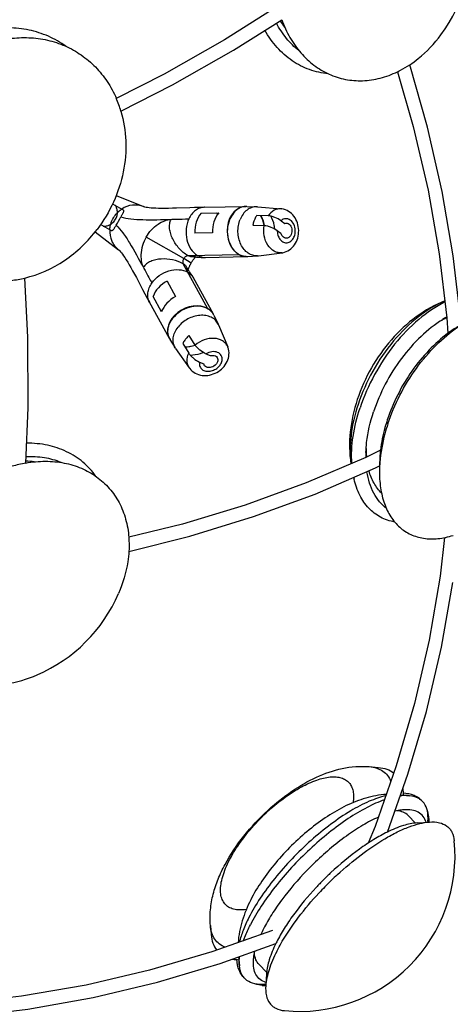
# Model space of a CAD drawing. Units: millimetres. Extents: x 0 to 850, y 0 to 2200.
# Drawn here: x 616 to 702, y 1450 to 1646 of the extents above; entities that cross this region are included whole.
import ezdxf

# ---------------------------------------------------------------- set-up
doc = ezdxf.new("R2010")
doc.units = ezdxf.units.MM
doc.header["$LTSCALE"] = 143.407407
doc.layers.get('0').update_dxf_attribs({"linetype": 'CONTINUOUS'})
doc.layers.add('ALL_AXES', color=7, linetype='CONTINUOUS')
doc.layers.add('ALL_FEATURES', color=7, linetype='CONTINUOUS')

msp = doc.modelspace()

# ---------------------------------------------------------------- linework, layer by layer
at = {"color": 7, "linetype": 'CONTINUOUS'}
for p, q in [((658.32, 1640.07), (667.9, 1646.15)), ((687.59, 1560.35), (684.69, 1558.91)), ((674.56, 1551.63), (686.59, 1556.82)), ((686.59, 1556.82), (687.41, 1557.22)), ((655.66, 1458.08), (666.73, 1462.03))]:
    msp.add_line(p, q, dxfattribs=at)
for points in [[(667.1, 1648.82), (656.47, 1642.11), (644.44, 1635.29), (634.93, 1630.47)], [(635.86, 1627.91), (646.14, 1633.14), (658.32, 1640.07)], [(684.69, 1558.91), (672.8, 1553.83), (660.65, 1549.43), (648.15, 1545.64), (637.42, 1543)], [(637.43, 1540.2), (649.6, 1543.24), (662.26, 1547.12), (674.56, 1551.63)], [(666.06, 1464.63), (653.96, 1460.37), (641.55, 1456.74), (628.89, 1453.78), (616.03, 1451.54), (608.03, 1450.61)], [(607.21, 1447.79), (617.3, 1449), (630.3, 1451.32), (643.11, 1454.36), (655.66, 1458.08)]]:
    msp.add_lwpolyline(points, dxfattribs=at)
for centre, radius, start, end in [((720.77, 1430.2), 62.99, 134.077, 135.0306), ((720.5, 1430.49), 62.6, 133.1216, 134.0775), ((720.47, 1430.5), 62.56, 135.9827, 136.9389), ((720.72, 1430.26), 62.91, 135.03, 135.9827), ((693.28, 1449), 29.58, 153.0887, 153.8655)]:
    msp.add_arc(centre, radius, start, end, dxfattribs=at)
at = {"color": 40, "linetype": 'CONTINUOUS'}
msp.add_open_spline([(633.62, 1604.28), (633.64, 1604.38), (633.66, 1604.53), (633.68, 1604.73), (633.7, 1604.85), (633.72, 1604.95), (633.72, 1605.02), (633.73, 1605.07), (633.74, 1605.12), (633.77, 1605.2), (633.81, 1605.33), (633.85, 1605.48), (633.9, 1605.63), (633.93, 1605.75), (633.96, 1605.84), (633.98, 1605.89), (634, 1605.94), (634.03, 1605.99), (634.09, 1606.13), (634.17, 1606.29), (634.25, 1606.46), (634.28, 1606.54), (634.31, 1606.58), (634.32, 1606.62), (634.35, 1606.65), (634.37, 1606.69), (634.43, 1606.77), (634.53, 1606.92), (634.63, 1607.07), (634.72, 1607.2), (634.76, 1607.25), (634.79, 1607.3), (634.82, 1607.34), (634.88, 1607.4), (634.97, 1607.49), (635.07, 1607.61), (635.18, 1607.72), (635.27, 1607.81), (635.33, 1607.88), (635.36, 1607.91), (635.4, 1607.94), (635.45, 1607.98), (635.54, 1608.05), (635.64, 1608.13), (635.8, 1608.25), (635.92, 1608.35), (636.01, 1608.41)], degree=3, knots=[0, 0, 0, 0, 0.0625, 0.09375, 0.125, 0.140625, 0.15625, 0.164062, 0.171875, 0.1875, 0.21875, 0.25, 0.28125, 0.3125, 0.328125, 0.335938, 0.34375, 0.359375, 0.375, 0.4375, 0.46875, 0.484375, 0.492188, 0.5, 0.507812, 0.515625, 0.53125, 0.5625, 0.625, 0.640625, 0.65625, 0.664062, 0.671875, 0.6875, 0.71875, 0.75, 0.78125, 0.8125, 0.828125, 0.835938, 0.84375, 0.859375, 0.875, 0.90625, 0.9375, 1, 1, 1, 1], dxfattribs=at)
at = {"color": 7, "linetype": 'CONTINUOUS'}
for points, knots in [([(701.04, 1583.65), (699.68, 1582.65), (697.09, 1580.3), (693.73, 1576.17), (690.93, 1571.49), (689.52, 1568.13), (688.95, 1566.41)], [0, 0, 0, 0, 0.237296, 0.488953, 0.746307, 1, 1, 1, 1]), ([(703.06, 1585.01), (702.89, 1584.9), (702.2, 1584.48), (701.53, 1584.02), (701.04, 1583.65)], [0, 0, 0, 0, 0.245134, 1, 1, 1, 1]), ([(688.95, 1566.41), (688.78, 1565.9), (688.18, 1563.92), (687.76, 1561.88), (687.58, 1560.35)], [0, 0, 0, 0, 0.258047, 1, 1, 1, 1]), ([(687.58, 1560.35), (687.56, 1560.14), (687.48, 1559.34), (687.43, 1558.53), (687.42, 1557.92)], [0, 0, 0, 0, 0.25486, 1, 1, 1, 1]), ([(694.9, 1486.1), (693.97, 1486.04), (691.92, 1485.58), (690, 1484.77), (688.96, 1484.26)], [0, 0, 0, 0, 0.448512, 1, 1, 1, 1]), ([(688.96, 1484.26), (688.03, 1483.81), (686.13, 1482.75), (682.28, 1480.17), (679.51, 1477.86), (677.71, 1476.18)], [0, 0, 0, 0, 0.223754, 0.468698, 1, 1, 1, 1]), ([(674.76, 1473.22), (673.14, 1471.49), (670.91, 1468.82), (668.4, 1465.12), (667.36, 1463.29), (666.9, 1462.39)], [0, 0, 0, 0, 0.529295, 0.774536, 1, 1, 1, 1]), ([(666.72, 1462.03), (666.22, 1460.99), (665.4, 1459.07), (664.94, 1457.01), (664.88, 1456.08)], [0, 0, 0, 0, 0.55159, 1, 1, 1, 1])]:
    msp.add_open_spline(points, degree=3, knots=knots, dxfattribs=at)
at = {"layer": 'ALL_AXES', "color": 7, "linetype": 'CONTINUOUS'}
for p, q in [((687.42, 1557.92), (687.41, 1557.22)), ((685.36, 1497.3), (687.16, 1497.14)), ((691.6, 1491.7), (693.38, 1491.51)), ((693.1, 1487.58), (694.6, 1486.07)), ((694.9, 1486.1), (697.35, 1486.26)), ((697.04, 1486.46), (697.03, 1486.24)), ((653.68, 1465.62), (653.83, 1463.81)), ((659.28, 1459.37), (659.47, 1457.6)), ((663.4, 1457.88), (664.9, 1456.38)), ((664.88, 1456.08), (664.72, 1453.63)), ((664.52, 1453.94), (664.74, 1453.95))]:
    msp.add_line(p, q, dxfattribs=at)
for centre, radius, start, end in [((674.79, 1661.66), 31, 323.2967, 6.703), ((681.5, 1654.61), 16.39, 211.9198, 217.684), ((614.48, 1621.61), 22.29, 16.4037, 23.4124), ((611.43, 1616.33), 22.29, 276.5945, 283.6053), ((709.06, 1569.05), 19.52, 117.7413, 120.0442), ((711.81, 1567.41), 22.37, 119.4061, 122.0379), ((708.36, 1570.4), 18, 114.6644, 117.7614), ((707.03, 1559.14), 22.36, 177.9617, 180.6035), ((704.24, 1560.7), 19.52, 179.9604, 182.2586), ((702.73, 1560.64), 18, 182.2384, 185.3237), ((616.36, 1541.79), 16.39, 82.307, 88.0951), ((713.95, 1555.88), 26.56, 175.6001, 177.0799), ((621.35, 1532.97), 25.22, 100.188, 106.5391), ((712.71, 1555.94), 25.32, 177.0759, 179.0358), ((698.96, 1558.47), 17.07, 191.9118, 193.0505), ((606.9, 1544.07), 31, 293.2967, 336.703), ((666.36, 1484.64), 30.98, 3.0061, 4.349), ((688.21, 1486.31), 9.08, 0.4739, 4.2839), ((687.57, 1486.3), 9.71, 359.8087, 0.4935), ((671.45, 1479.53), 31, 264.4309, 5.5691), ((718.16, 1432.82), 62.97, 134.406, 135.7631), ((718.08, 1432.9), 62.86, 134.2211, 134.4059), ((718.1, 1432.88), 62.89, 135.763, 135.9172), ((725.13, 1425.86), 67.97, 132.7384, 134.2059), ((725.45, 1425.53), 68.43, 134.2042, 135.6654), ((725.18, 1425.79), 68.05, 135.6638, 137.1301), ((688.91, 1452.47), 27.61, 153.0376, 155.7585), ((666.34, 1484.62), 30.99, 265.6509, 266.9938)]:
    msp.add_arc(centre, radius, start, end, dxfattribs=at)
for points, knots in [([(624.89, 1640.84), (623.8, 1641.62), (621.44, 1642.97), (617.54, 1644.21), (613.42, 1644.64), (610.64, 1644.37), (609.27, 1644.11)], [0, 0, 0, 0, 0.24597, 0.493222, 0.744001, 1, 1, 1, 1]), ([(671.34, 1639.98), (670.43, 1640.69), (668.72, 1642.39), (667.41, 1644.4), (666.84, 1645.47)], [0, 0, 0, 0, 0.488462, 1, 1, 1, 1]), ([(667.9, 1646.15), (668.35, 1644.92), (669.42, 1642.57), (671.59, 1639.48), (674.23, 1636.99), (677.26, 1635.18), (680.58, 1634.13), (684.07, 1633.86), (687.61, 1634.39), (689.88, 1635.24), (690.99, 1635.77)], [0, 0, 0, 0, 0.136153, 0.266129, 0.390637, 0.511206, 0.630029, 0.749614, 0.87233, 1, 1, 1, 1]), ([(609.88, 1641.5), (611.12, 1641.9), (613.64, 1642.48), (617.47, 1642.68), (621.22, 1642.19), (624.77, 1641.02), (628.01, 1639.21), (630.86, 1636.79), (633.23, 1633.86), (634.43, 1631.64), (634.94, 1630.47)], [0, 0, 0, 0, 0.129537, 0.25635, 0.380895, 0.503917, 0.626359, 0.749243, 0.873531, 1, 1, 1, 1]), ([(677.19, 1635.36), (675.91, 1635.48), (673.37, 1636.04), (669.87, 1637.86), (666.84, 1640.56), (665.25, 1642.81), (664.56, 1644.03)], [0, 0, 0, 0, 0.241314, 0.484783, 0.736289, 1, 1, 1, 1]), ([(693.42, 1637.15), (694, 1637.54), (696.33, 1639.25), (698.34, 1641.38), (699.64, 1643.13)], [0, 0, 0, 0, 0.242105, 1, 1, 1, 1]), ([(690.99, 1635.77), (691.2, 1635.87), (692.03, 1636.29), (692.83, 1636.77), (693.42, 1637.15)], [0, 0, 0, 0, 0.246893, 1, 1, 1, 1]), ([(635.86, 1627.91), (636.43, 1625.99), (637.07, 1621.93), (636.53, 1615.73), (634.57, 1609.7), (632.39, 1606.04), (631.11, 1604.36)], [0, 0, 0, 0, 0.241599, 0.490499, 0.744431, 1, 1, 1, 1]), ([(616.67, 1594.66), (619.48, 1595.34), (624.97, 1597.82), (629.3, 1601.97), (631.11, 1604.36)], [0, 0, 0, 0, 0.490695, 1, 1, 1, 1]), ([(700.47, 1589.9), (698.6, 1588.97), (694.93, 1586.46), (690.18, 1581.5), (686.22, 1575.53), (684.27, 1571.08), (683.51, 1568.8)], [0, 0, 0, 0, 0.22652, 0.476926, 0.73945, 1, 1, 1, 1]), ([(699.95, 1586.37), (698.41, 1585.41), (695.45, 1583.05), (691.62, 1578.68), (688.42, 1573.61), (686.83, 1569.89), (686.21, 1568)], [0, 0, 0, 0, 0.23249, 0.483661, 0.743326, 1, 1, 1, 1]), ([(689.06, 1565.6), (689.71, 1567.56), (691.34, 1571.4), (694.59, 1576.7), (698.49, 1581.33), (701.51, 1583.89), (703.08, 1584.97)], [0, 0, 0, 0, 0.255106, 0.513573, 0.765011, 1, 1, 1, 1]), ([(681.89, 1557.71), (681.77, 1559.5), (681.99, 1563.28), (682.9, 1566.94), (683.51, 1568.8)], [0, 0, 0, 0, 0.476897, 1, 1, 1, 1]), ([(684.68, 1559.93), (684.71, 1560.58), (684.92, 1563.32), (685.55, 1566.01), (686.21, 1568)], [0, 0, 0, 0, 0.237476, 1, 1, 1, 1]), ([(689.06, 1565.6), (688.85, 1564.95), (688.09, 1562.44), (687.61, 1559.85), (687.47, 1557.92)], [0, 0, 0, 0, 0.259946, 1, 1, 1, 1]), ([(630.87, 1555.15), (630.14, 1556.19), (628.38, 1558.11), (625.05, 1560.23), (621.2, 1561.51), (618.46, 1561.76), (617.06, 1561.75)], [0, 0, 0, 0, 0.241312, 0.484781, 0.736288, 1, 1, 1, 1]), ([(616.89, 1557.8), (618.18, 1558.03), (620.74, 1558.27), (624.5, 1557.94), (627.98, 1556.9), (631.06, 1555.18), (633.64, 1552.83), (635.61, 1549.94), (636.93, 1546.61), (637.33, 1544.22), (637.42, 1543)], [0, 0, 0, 0, 0.13616, 0.266144, 0.390657, 0.511229, 0.630052, 0.749633, 0.872341, 1, 1, 1, 1]), ([(623.96, 1557.91), (622.88, 1558.34), (620.56, 1558.97), (618.16, 1559.1), (616.94, 1559.05)], [0, 0, 0, 0, 0.488455, 1, 1, 1, 1]), ([(688.76, 1548.74), (688.25, 1549.14), (687.31, 1550.08), (686.19, 1551.81), (685.36, 1553.84), (685.02, 1555.32), (684.9, 1556.08)], [0, 0, 0, 0, 0.22843, 0.468211, 0.724388, 1, 1, 1, 1]), ([(687.8, 1551.8), (687.21, 1552.38), (686.18, 1553.78), (685.54, 1555.39), (685.3, 1556.26)], [0, 0, 0, 0, 0.478417, 1, 1, 1, 1]), ([(687.39, 1556.37), (687.37, 1555.19), (687.47, 1553.46), (687.89, 1551.25), (688.47, 1549.28), (689.51, 1547.08), (691.31, 1544.93), (693.58, 1543.44), (696.22, 1542.68), (699.12, 1542.64), (701.08, 1543.07), (702.06, 1543.39)], [0, 0, 0, 0, 0.149038, 0.218751, 0.285275, 0.409393, 0.524533, 0.635594, 0.748508, 0.868723, 1, 1, 1, 1]), ([(690.42, 1546.05), (689.44, 1546.22), (687.53, 1546.86), (685.1, 1548.74), (683.3, 1551.41), (682.59, 1553.5), (682.33, 1554.61)], [0, 0, 0, 0, 0.238047, 0.474539, 0.724792, 1, 1, 1, 1]), ([(637.42, 1543), (637.44, 1542.77), (637.49, 1541.84), (637.48, 1540.9), (637.44, 1540.2)], [0, 0, 0, 0, 0.246895, 1, 1, 1, 1]), ([(637.44, 1540.2), (637.4, 1539.51), (637.08, 1536.63), (636.24, 1533.83), (635.38, 1531.81)], [0, 0, 0, 0, 0.242095, 1, 1, 1, 1]), ([(610.78, 1513.54), (611.48, 1513.58), (614.35, 1513.9), (617.16, 1514.74), (619.16, 1515.6)], [0, 0, 0, 0, 0.242105, 1, 1, 1, 1]), ([(687.16, 1497.14), (687.75, 1497.09), (688.84, 1496.88), (689.84, 1496.36), (690.25, 1496.03)], [0, 0, 0, 0, 0.526872, 1, 1, 1, 1]), ([(693.38, 1491.51), (693.23, 1491.53), (692.62, 1491.57), (691.99, 1491.53), (691.52, 1491.48)], [0, 0, 0, 0, 0.233707, 1, 1, 1, 1]), ([(692.02, 1492.89), (692.04, 1492.79), (692.11, 1492.38), (692.14, 1491.96), (692.14, 1491.64)], [0, 0, 0, 0, 0.241411, 1, 1, 1, 1]), ([(695.88, 1490.45), (695.66, 1490.69), (695.16, 1491.11), (693.93, 1491.77), (692.86, 1491.97), (692.13, 1492.02)], [0, 0, 0, 0, 0.23166, 0.470936, 1, 1, 1, 1]), ([(697.04, 1486.46), (697.09, 1487.13), (697.07, 1488.37), (696.5, 1489.8), (695.76, 1490.61), (694.82, 1491.23), (693.96, 1491.45), (693.38, 1491.51)], [0, 0, 0, 0, 0.285479, 0.523576, 0.635534, 0.749242, 1, 1, 1, 1]), ([(688.38, 1490.7), (687.2, 1490.28), (684.72, 1489.15), (681.02, 1486.93), (677.21, 1484.12), (673.43, 1480.85), (669.84, 1477.24), (666.6, 1473.45), (663.84, 1469.64), (662.3, 1467.03), (661.65, 1465.75)], [0, 0, 0, 0, 0.101565, 0.218463, 0.347062, 0.482901, 0.62106, 0.756478, 0.88426, 1, 1, 1, 1]), ([(697.26, 1486.98), (697.24, 1487.2), (697.15, 1487.99), (696.93, 1488.76), (696.67, 1489.29)], [0, 0, 0, 0, 0.267423, 1, 1, 1, 1]), ([(687.18, 1487.25), (686.11, 1486.77), (683.92, 1485.61), (679.47, 1482.66), (676.29, 1479.95), (674.24, 1477.95)], [0, 0, 0, 0, 0.219146, 0.463788, 1, 1, 1, 1]), ([(692.2, 1488.7), (692.06, 1488.69), (691.46, 1488.63), (690.88, 1488.52), (690.44, 1488.41)], [0, 0, 0, 0, 0.23555, 1, 1, 1, 1]), ([(693.1, 1487.58), (692.83, 1487.85), (692.13, 1488.3), (691.32, 1488.47), (690.89, 1488.51)], [0, 0, 0, 0, 0.470559, 1, 1, 1, 1]), ([(696.67, 1486.22), (696.55, 1486.64), (696.17, 1487.43), (695.13, 1488.3), (693.75, 1488.73), (692.74, 1488.74), (692.2, 1488.7)], [0, 0, 0, 0, 0.23544, 0.461246, 0.7085, 1, 1, 1, 1]), ([(688.46, 1482.94), (689.27, 1483.42), (690.85, 1484.28), (693.18, 1485.3), (695.32, 1485.98), (696.71, 1486.22), (697.35, 1486.26)], [0, 0, 0, 0, 0.295396, 0.562043, 0.797225, 1, 1, 1, 1]), ([(697.35, 1486.26), (698.01, 1486.31), (699.24, 1486.26), (700.64, 1485.68), (701.43, 1484.92), (702.04, 1483.98), (702.25, 1483.12), (702.3, 1482.54)], [0, 0, 0, 0, 0.283505, 0.520835, 0.633007, 0.7473, 1, 1, 1, 1]), ([(679, 1475.78), (680.52, 1477.18), (683.55, 1479.74), (686.83, 1481.98), (688.46, 1482.94)], [0, 0, 0, 0, 0.520506, 1, 1, 1, 1]), ([(672.92, 1476.63), (671.14, 1474.79), (668.68, 1471.93), (665.93, 1467.94), (664.79, 1465.96), (664.3, 1464.99)], [0, 0, 0, 0, 0.529551, 0.775163, 1, 1, 1, 1]), ([(668.02, 1462.5), (669, 1464.16), (671.28, 1467.48), (673.88, 1470.56), (675.3, 1472.09)], [0, 0, 0, 0, 0.479361, 1, 1, 1, 1]), ([(660.28, 1462.6), (660.37, 1462.85), (660.78, 1463.92), (661.25, 1464.97), (661.65, 1465.75)], [0, 0, 0, 0, 0.235575, 1, 1, 1, 1]), ([(653.83, 1463.81), (653.88, 1463.23), (654.09, 1462.13), (654.63, 1461.13), (654.95, 1460.72)], [0, 0, 0, 0, 0.526914, 1, 1, 1, 1]), ([(666.92, 1460.48), (667, 1460.65), (667.36, 1461.33), (667.73, 1462), (668.02, 1462.5)], [0, 0, 0, 0, 0.24313, 1, 1, 1, 1]), ([(662.28, 1458.78), (662.29, 1458.92), (662.35, 1459.51), (662.46, 1460.1), (662.57, 1460.55)], [0, 0, 0, 0, 0.235534, 1, 1, 1, 1]), ([(663.4, 1457.88), (663.13, 1458.15), (662.68, 1458.85), (662.51, 1459.66), (662.47, 1460.09)], [0, 0, 0, 0, 0.470525, 1, 1, 1, 1]), ([(666.92, 1460.48), (666.31, 1459.29), (665.35, 1457.08), (664.79, 1454.7), (664.72, 1453.63)], [0, 0, 0, 0, 0.553549, 1, 1, 1, 1]), ([(658.11, 1458.95), (658.2, 1458.93), (658.61, 1458.87), (659.02, 1458.84), (659.34, 1458.83)], [0, 0, 0, 0, 0.241526, 1, 1, 1, 1]), ([(660.5, 1455.13), (660.27, 1455.35), (659.85, 1455.85), (659.21, 1457.07), (659, 1458.13), (658.96, 1458.85)], [0, 0, 0, 0, 0.231553, 0.470917, 1, 1, 1, 1]), ([(659.47, 1457.6), (659.45, 1457.74), (659.41, 1458.36), (659.44, 1458.98), (659.5, 1459.45)], [0, 0, 0, 0, 0.233745, 1, 1, 1, 1]), ([(664.76, 1454.31), (664.34, 1454.43), (663.54, 1454.81), (662.67, 1455.85), (662.25, 1457.23), (662.23, 1458.24), (662.28, 1458.78)], [0, 0, 0, 0, 0.235423, 0.461232, 0.708496, 1, 1, 1, 1]), ([(664.52, 1453.94), (663.85, 1453.88), (662.61, 1453.91), (661.18, 1454.48), (660.37, 1455.22), (659.75, 1456.16), (659.53, 1457.02), (659.47, 1457.6)], [0, 0, 0, 0, 0.285478, 0.523576, 0.635534, 0.749241, 1, 1, 1, 1]), ([(663.99, 1453.72), (663.78, 1453.74), (663, 1453.83), (662.23, 1454.05), (661.7, 1454.3)], [0, 0, 0, 0, 0.267313, 1, 1, 1, 1]), ([(664.71, 1453.7), (664.65, 1453.7), (664.41, 1453.7), (664.17, 1453.71), (663.99, 1453.72)], [0, 0, 0, 0, 0.255, 1, 1, 1, 1]), ([(664.72, 1453.63), (664.67, 1452.97), (664.71, 1451.74), (665.3, 1450.33), (666.05, 1449.55), (667, 1448.94), (667.86, 1448.73), (668.44, 1448.68)], [0, 0, 0, 0, 0.283505, 0.520836, 0.633007, 0.7473, 1, 1, 1, 1])]:
    msp.add_open_spline(points, degree=3, knots=knots, dxfattribs=at)
at = {"layer": 'ALL_FEATURES', "color": 6, "linetype": 'CONTINUOUS'}
for p, q in [((634.92, 1611.12), (640.33, 1608.89)), ((652.48, 1608.76), (660.73, 1608.93)), ((660.92, 1608.93), (662.91, 1608.87)), ((663.05, 1608.86), (662.91, 1608.87)), ((663.05, 1608.86), (667.8, 1608.45)), ((630.73, 1603.88), (635.37, 1600.3)), ((661.13, 1598.94), (663.1, 1599.09)), ((663.25, 1599.1), (667.97, 1599.7)), ((651.04, 1598.85), (651.25, 1598.83)), ((651.25, 1598.83), (651.85, 1598.79)), ((652.68, 1598.77), (660.93, 1598.93)), ((649.08, 1596.61), (649.07, 1596.62)), ((649.07, 1596.62), (649.08, 1596.61)), ((638.94, 1594.74), (640.18, 1592.39)), ((654.29, 1587.44), (650.3, 1594.69)), ((645.53, 1582.62), (641.55, 1589.85)), ((654.39, 1587.27), (655.25, 1585.48)), ((655.31, 1585.35), (657.15, 1580.96)), ((645.63, 1582.45), (646.68, 1580.76)), ((646.76, 1580.64), (646.68, 1580.76)), ((646.76, 1580.64), (649.48, 1576.74))]:
    msp.add_line(p, q, dxfattribs=at)
at = {"layer": 'ALL_FEATURES', "color": 9, "linetype": 'CONTINUOUS'}
for p, q in [((640.33, 1608.89), (640.33, 1608.89)), ((652.48, 1608.76), (652.47, 1608.76)), ((648.36, 1598.53), (640.9, 1602.83)), ((635.37, 1600.3), (635.37, 1600.3)), ((649.86, 1597.66), (648.36, 1598.53)), ((650.38, 1598.87), (650.38, 1598.87)), ((652.68, 1598.77), (652.68, 1598.77)), ((649.08, 1596.61), (649.08, 1596.61)), ((650.31, 1594.67), (650.32, 1594.67)), ((641.55, 1589.85), (641.55, 1589.85))]:
    msp.add_line(p, q, dxfattribs=at)
at = {"layer": 'ALL_FEATURES', "color": 2, "linetype": 'CONTINUOUS'}
for p, q in [((651.84, 1607.58), (655.35, 1607.65)), ((659.24, 1608.45), (659.15, 1608.45)), ((665.2, 1607.08), (662.92, 1607.15)), ((662.15, 1605.22), (664.42, 1605.15)), ((667.78, 1606.09), (668.52, 1605.55)), ((654.09, 1603.7), (650.58, 1603.62)), ((667, 1604.16), (667.74, 1603.62)), ((649.18, 1599.14), (659.42, 1599.35)), ((659.61, 1599.25), (659.6, 1599.25)), ((653.18, 1588.54), (648.24, 1597.51)), ((645.06, 1594.06), (646.75, 1590.98)), ((643.96, 1587.91), (642.26, 1590.99)), ((653.36, 1588.43), (653.35, 1588.43)), ((645.2, 1584.15), (645.16, 1584.22)), ((648.18, 1581.61), (649.37, 1579.67)), ((650.65, 1581.31), (649.46, 1583.24)), ((652.81, 1579.57), (653.64, 1579.2)), ((651.53, 1577.93), (652.36, 1577.56))]:
    msp.add_line(p, q, dxfattribs=at)
at = {"layer": 'ALL_FEATURES', "color": 7, "linetype": 'CONTINUOUS'}
for points in [[(703.61, 1586.15), (702.11, 1599.07), (699.89, 1611.91), (696.95, 1624.76), (693.42, 1637.16)], [(690.99, 1635.77), (694.14, 1624.83), (697.09, 1612.15), (699.32, 1599.5)], [(699.32, 1599.5), (700.85, 1586.76), (701.04, 1583.65)], [(616.89, 1557.8), (617.36, 1568.82), (617.28, 1582.87), (616.67, 1594.66)], [(700.36, 1542.95), (699.49, 1535.29), (697.28, 1522.5), (694.36, 1509.87), (690.75, 1497.46)], [(688.96, 1484.26), (693.04, 1495.77), (696.74, 1508.32), (699.75, 1521.08), (702.03, 1534.02)], [(690.75, 1497.46), (686.51, 1485.35), (685.16, 1482.08)]]:
    msp.add_lwpolyline(points, dxfattribs=at)
at = {"layer": 'ALL_FEATURES', "color": 6, "linetype": 'CONTINUOUS'}
for points in [[(641.14, 1608.7), (640.86, 1608.75), (640.65, 1608.8), (640.49, 1608.84), (640.38, 1608.87), (640.33, 1608.89)], [(649.58, 1608.68), (646.93, 1608.58), (646.12, 1608.56), (645.36, 1608.54), (644.65, 1608.53), (643.99, 1608.53), (643.37, 1608.54), (642.81, 1608.56), (642.31, 1608.58), (641.86, 1608.62), (641.47, 1608.66), (641.14, 1608.7)], [(652.47, 1608.76), (651.54, 1608.74), (650.54, 1608.71), (649.58, 1608.68)], [(635.37, 1600.3), (635.41, 1600.27), (635.49, 1600.19), (635.61, 1600.08), (635.76, 1599.91)], [(635.76, 1599.91), (635.94, 1599.7), (636.14, 1599.43), (636.37, 1599.12), (636.63, 1598.74), (636.9, 1598.32), (637.2, 1597.84), (637.51, 1597.32), (637.84, 1596.74), (638.19, 1596.12), (638.55, 1595.45), (638.94, 1594.74)], [(649.25, 1596.31), (649.26, 1596.34), (649.29, 1596.42), (649.32, 1596.52), (649.36, 1596.62), (649.4, 1596.73), (649.45, 1596.84), (649.5, 1596.96), (649.56, 1597.09), (649.62, 1597.22), (649.69, 1597.36), (649.77, 1597.5), (649.86, 1597.66)], [(649.86, 1597.66), (649.95, 1597.82), (650.04, 1597.96), (650.12, 1598.09), (650.21, 1598.21), (650.29, 1598.33), (650.37, 1598.43), (650.44, 1598.53), (650.51, 1598.62)], [(650.38, 1598.87), (650.37, 1598.87), (650.37, 1598.87), (650.37, 1598.87), (650.38, 1598.87), (650.4, 1598.87), (650.43, 1598.87), (650.48, 1598.87), (650.53, 1598.87), (650.6, 1598.87), (650.67, 1598.86)], [(650.51, 1598.62), (650.58, 1598.7), (650.65, 1598.78), (650.71, 1598.84), (650.72, 1598.86)], [(650.67, 1598.86), (650.75, 1598.86), (650.84, 1598.86), (650.94, 1598.85), (651.04, 1598.85)], [(651.85, 1598.79), (651.98, 1598.78), (652.11, 1598.78), (652.24, 1598.77), (652.38, 1598.77), (652.53, 1598.77), (652.68, 1598.77)], [(649.28, 1596.27), (649.23, 1596.35), (649.19, 1596.42), (649.15, 1596.48), (649.12, 1596.53), (649.1, 1596.57), (649.08, 1596.6), (649.08, 1596.61)], [(649.08, 1596.61), (649.1, 1596.57), (649.12, 1596.49), (649.15, 1596.42), (649.16, 1596.35), (649.18, 1596.29), (649.19, 1596.24), (649.19, 1596.19), (649.2, 1596.15), (649.2, 1596.12), (649.2, 1596.1), (649.2, 1596.08), (649.2, 1596.08)], [(649.81, 1595.48), (649.52, 1595.91), (649.45, 1596.01), (649.39, 1596.1), (649.33, 1596.19), (649.28, 1596.27)], [(650.3, 1594.69), (650.22, 1594.84), (650.14, 1594.98), (650.05, 1595.11), (649.97, 1595.24), (649.89, 1595.36), (649.81, 1595.48)], [(640.18, 1592.39), (640.63, 1591.54), (641.1, 1590.67), (641.55, 1589.85)]]:
    msp.add_lwpolyline(points, dxfattribs=at)
at = {"layer": 'ALL_FEATURES', "color": 2, "linetype": 'CONTINUOUS'}
for centre, radius, start, end in [((660.83, 1606.12), 2.82, 88.1418, 95.2646), ((600.02, 1626.44), 40.83, 328.6734, 331.3266), ((658.2, 1603.91), 6.43, 11.125, 11.7547), ((661.18, 1602.4), 3.52, 236.7478, 237.0827), ((661.16, 1602.36), 3.47, 237.0786, 239.1542), ((661.12, 1602.3), 3.41, 239.1577, 240.1147), ((661.08, 1602.23), 3.33, 240.1049, 243.4997), ((649.81, 1597.69), 1.67, 146.4974, 150.0132), ((649.77, 1597.71), 1.63, 146.3952, 149.9949), ((660.92, 1601.76), 2.82, 268.0021, 270.1776), ((660.92, 1601.75), 2.82, 270.178, 274.1877), ((651.42, 1585.49), 3.52, 62.9173, 63.2522), ((651.44, 1585.53), 3.47, 60.8458, 62.9214), ((651.47, 1585.59), 3.41, 59.8853, 60.8423), ((651.52, 1585.66), 3.33, 56.5003, 59.8951), ((651.85, 1586.04), 2.82, 25.8123, 31.9979), ((648.03, 1583.93), 2.82, 204.7354, 211.8582), ((648.62, 1587.31), 6.42, 288.2452, 288.6761), ((648.62, 1587.32), 6.43, 288.676, 288.8748)]:
    msp.add_arc(centre, radius, start, end, dxfattribs=at)
at = {"layer": 'ALL_FEATURES', "color": 9, "linetype": 'CONTINUOUS'}
for centre, radius, start, end in [((651.68, 1604.63), 4.41, 38.4151, 42.9598), ((644.73, 1592.6), 4.41, 257.0402, 261.5849), ((692.42, 1458.6), 40.39, 132.0251, 132.298)]:
    msp.add_arc(centre, radius, start, end, dxfattribs=at)
at = {"layer": 'ALL_FEATURES', "color": 6, "linetype": 'CONTINUOUS'}
for centre, radius, start, end in [((667.58, 1605.96), 2.5, 82.0613, 85.102), ((662.9, 1601.85), 2.77, 274.1926, 277.2269), ((667.66, 1602.18), 2.5, 277.2283, 280.267), ((652.76, 1584.28), 2.77, 22.7731, 25.8074), ((654.84, 1579.99), 2.5, 19.733, 22.7717), ((651.54, 1578.17), 2.5, 214.898, 217.9387)]:
    msp.add_arc(centre, radius, start, end, dxfattribs=at)
at = {"layer": 'ALL_FEATURES', "color": 7, "linetype": 'CONTINUOUS'}
msp.add_arc((695.48, 1455.52), 44.88, 132.298, 132.5474, dxfattribs=at)
at = {"layer": 'ALL_FEATURES', "color": 2, "linetype": 'CONTINUOUS'}
for centre, major_axis, ratio, start_param, end_param in [((660.88, 1603.93), (-0.22, 5), 0.771314, -0.018389, 2.697353), ((654.43, 1603.8), (-0.22, 5), 0.771314, 0.680399, 1.572715), ((657.74, 1603.87), (0, 5), 0.729314, 0.71343, 1.605745), ((660.88, 1603.93), (0, 5), 0.729314, 4.958631, 5.405456), ((660.88, 1603.93), (0, 5), 0.729314, 2.730384, 3.156234), ((646.83, 1590.63), (4.44, 2.31), 0.771314, 1.568878, 2.461193), ((648.42, 1587.74), (4.33, 2.5), 0.729314, 1.535848, 2.428163), ((649.94, 1584.99), (4.44, 2.31), 0.771314, 0.444239, 3.159982), ((649.94, 1584.99), (4.33, 2.5), 0.729314, -0.014641, 0.411209), ((649.94, 1584.99), (4.33, 2.5), 0.729314, -2.263864, -1.817039)]:
    msp.add_ellipse(centre, major_axis=major_axis, ratio=ratio, start_param=start_param, end_param=end_param, dxfattribs=at)
for points, knots in [([(632.33, 1605.03), (632.52, 1604.99), (632.98, 1605.02), (633.65, 1605.26), (634.3, 1605.71), (634.81, 1606.36), (635.11, 1607.13), (635.18, 1607.92), (635.04, 1608.62), (634.84, 1609.03), (634.71, 1609.17)], [0, 0, 0, 0, 0.099869, 0.225888, 0.361511, 0.500665, 0.639791, 0.775275, 0.900897, 1, 1, 1, 1]), ([(660.57, 1608.92), (660.46, 1608.91), (659.99, 1608.84), (659.54, 1608.65), (659.24, 1608.46)], [0, 0, 0, 0, 0.245669, 1, 1, 1, 1]), ([(636.3, 1608.24), (636.33, 1608.22), (636.39, 1608.16), (636.4, 1608.04), (636.37, 1607.91), (636.31, 1607.74), (636.23, 1607.56), (636.07, 1607.25), (635.94, 1607.02), (635.84, 1606.85)], [0, 0, 0, 0, 0.066444, 0.137091, 0.22603, 0.337283, 0.471352, 0.627691, 1, 1, 1, 1]), ([(659.24, 1608.46), (658.87, 1608.22), (658.19, 1607.59), (657.74, 1606.78), (657.57, 1606.34)], [0, 0, 0, 0, 0.47795, 1, 1, 1, 1]), ([(662.92, 1607.15), (662.88, 1607.08), (662.69, 1606.79), (662.54, 1606.49), (662.45, 1606.25)], [0, 0, 0, 0, 0.244514, 1, 1, 1, 1]), ([(664.49, 1605.22), (664.46, 1605.39), (664.29, 1606.06), (664.01, 1606.69), (663.74, 1607.13)], [0, 0, 0, 0, 0.257697, 1, 1, 1, 1]), ([(667.78, 1606.09), (667.4, 1606.37), (666.75, 1606.7), (665.86, 1606.99), (665.41, 1607.07), (665.2, 1607.08)], [0, 0, 0, 0, 0.509046, 0.773238, 1, 1, 1, 1]), ([(634.9, 1605.21), (634.8, 1605.05), (634.66, 1604.81), (634.48, 1604.52), (634.36, 1604.35), (634.25, 1604.22), (634.14, 1604.13), (634.03, 1604.08), (633.95, 1604.1), (633.92, 1604.12)], [0, 0, 0, 0, 0.37215, 0.528478, 0.662612, 0.773907, 0.862899, 0.933587, 1, 1, 1, 1]), ([(659.25, 1599.45), (658.77, 1599.77), (657.92, 1600.68), (657.21, 1602.44), (657.04, 1604.42), (657.32, 1605.73), (657.57, 1606.34)], [0, 0, 0, 0, 0.226465, 0.477566, 0.741376, 1, 1, 1, 1]), ([(662.45, 1606.25), (662.41, 1606.17), (662.29, 1605.83), (662.2, 1605.49), (662.15, 1605.22)], [0, 0, 0, 0, 0.246226, 1, 1, 1, 1]), ([(664.42, 1605.15), (664.63, 1605.14), (665.08, 1605.06), (665.97, 1604.77), (666.62, 1604.44), (667, 1604.16)], [0, 0, 0, 0, 0.226761, 0.490952, 1, 1, 1, 1]), ([(668.52, 1605.55), (668.66, 1605.6), (668.98, 1605.62), (669.41, 1605.39), (669.74, 1604.98), (669.93, 1604.45), (669.95, 1603.87), (669.81, 1603.31), (669.52, 1602.87), (669.23, 1602.68), (669.08, 1602.64)], [0, 0, 0, 0, 0.106747, 0.218506, 0.343168, 0.480078, 0.622237, 0.76033, 0.886816, 1, 1, 1, 1]), ([(669.08, 1602.64), (668.95, 1602.59), (668.65, 1602.58), (668.24, 1602.77), (667.92, 1603.14), (667.79, 1603.45), (667.74, 1603.62)], [0, 0, 0, 0, 0.224223, 0.457789, 0.7162, 1, 1, 1, 1]), ([(648.42, 1598.61), (648.47, 1598.69), (648.66, 1598.93), (648.95, 1599.14), (649.18, 1599.14)], [0, 0, 0, 0, 0.290911, 1, 1, 1, 1]), ([(648.42, 1598.61), (648.47, 1598.68), (648.65, 1598.93), (648.95, 1599.14), (649.18, 1599.14)], [0, 0, 0, 0, 0.272287, 1, 1, 1, 1]), ([(660.82, 1598.94), (660.72, 1598.94), (660.3, 1598.98), (659.89, 1599.11), (659.61, 1599.25)], [0, 0, 0, 0, 0.246656, 1, 1, 1, 1]), ([(648.36, 1598.53), (648.33, 1598.46), (648.2, 1598.21), (648.14, 1597.92), (648.17, 1597.72)], [0, 0, 0, 0, 0.273416, 1, 1, 1, 1]), ([(648.17, 1597.72), (648.17, 1597.7), (648.19, 1597.63), (648.21, 1597.56), (648.24, 1597.51)], [0, 0, 0, 0, 0.265714, 1, 1, 1, 1]), ([(653.01, 1588.63), (652.49, 1588.89), (651.28, 1589.17), (649.39, 1588.91), (647.6, 1588.07), (646.6, 1587.16), (646.2, 1586.65)], [0, 0, 0, 0, 0.226465, 0.477566, 0.741376, 1, 1, 1, 1]), ([(654.24, 1587.53), (654.18, 1587.62), (653.94, 1587.96), (653.62, 1588.25), (653.36, 1588.43)], [0, 0, 0, 0, 0.246656, 1, 1, 1, 1]), ([(645.2, 1584.15), (645.22, 1584.58), (645.43, 1585.49), (645.91, 1586.28), (646.2, 1586.65)], [0, 0, 0, 0, 0.47795, 1, 1, 1, 1]), ([(645.47, 1582.75), (645.42, 1582.86), (645.25, 1583.3), (645.19, 1583.79), (645.2, 1584.15)], [0, 0, 0, 0, 0.245669, 1, 1, 1, 1]), ([(648.72, 1582.47), (648.66, 1582.4), (648.46, 1582.13), (648.29, 1581.83), (648.18, 1581.61)], [0, 0, 0, 0, 0.255639, 1, 1, 1, 1]), ([(649.46, 1583.24), (649.39, 1583.18), (649.12, 1582.94), (648.88, 1582.68), (648.72, 1582.47)], [0, 0, 0, 0, 0.253732, 1, 1, 1, 1]), ([(650.63, 1581.21), (650.47, 1581.16), (649.81, 1580.97), (649.11, 1580.89), (648.6, 1580.91)], [0, 0, 0, 0, 0.257697, 1, 1, 1, 1]), ([(649.37, 1579.67), (649.49, 1579.49), (649.78, 1579.14), (650.48, 1578.52), (651.09, 1578.12), (651.53, 1577.93)], [0, 0, 0, 0, 0.226761, 0.490952, 1, 1, 1, 1]), ([(652.81, 1579.57), (652.37, 1579.76), (651.76, 1580.16), (651.07, 1580.78), (650.77, 1581.13), (650.65, 1581.31)], [0, 0, 0, 0, 0.509046, 0.773238, 1, 1, 1, 1]), ([(653.87, 1576.88), (653.7, 1576.83), (653.36, 1576.79), (652.88, 1576.89), (652.51, 1577.16), (652.39, 1577.42), (652.36, 1577.56)], [0, 0, 0, 0, 0.283695, 0.541706, 0.77513, 1, 1, 1, 1]), ([(653.64, 1579.2), (653.82, 1579.25), (654.18, 1579.29), (654.68, 1579.18), (655.06, 1578.87), (655.22, 1578.41), (655.14, 1577.92), (654.75, 1577.29), (654.24, 1576.97), (653.87, 1576.88)], [0, 0, 0, 0, 0.135046, 0.257029, 0.367046, 0.474514, 0.590892, 0.720927, 1, 1, 1, 1])]:
    msp.add_open_spline(points, degree=3, knots=knots, dxfattribs=at)
for points in [[(634.2, 1609.46), (634.8, 1609.11), (635.4, 1608.76), (636.01, 1608.41)], [(636.01, 1608.41), (636.11, 1608.35), (636.21, 1608.3), (636.3, 1608.24)], [(633.62, 1604.29), (633.02, 1604.63), (632.42, 1604.98), (631.81, 1605.33)], [(633.92, 1604.12), (633.83, 1604.17), (633.73, 1604.23), (633.63, 1604.29)], [(648.17, 1597.72), (648.18, 1597.65), (648.2, 1597.58), (648.24, 1597.51)]]:
    msp.add_open_spline(points, degree=3, dxfattribs=at)
at = {"layer": 'ALL_FEATURES', "color": 9, "linetype": 'CONTINUOUS'}
for points, knots in [([(640.33, 1608.89), (639.65, 1609.17), (638.1, 1609.38), (636.64, 1608.83), (636.01, 1608.41)], [0, 0, 0, 0, 0.49188, 1, 1, 1, 1]), ([(652.47, 1608.76), (652.16, 1608.76), (651.53, 1608.64), (650.66, 1608.15), (649.92, 1607.41), (649.55, 1606.79), (649.39, 1606.45)], [0, 0, 0, 0, 0.229665, 0.469292, 0.72554, 1, 1, 1, 1]), ([(634.9, 1605.21), (635.38, 1604.75), (636.32, 1603.61), (638.16, 1600.81), (639.43, 1598.45), (640.32, 1596.8)], [0, 0, 0, 0, 0.199942, 0.438952, 1, 1, 1, 1]), ([(635.84, 1606.85), (636.48, 1606.66), (637.94, 1606.41), (641.28, 1606.22), (643.96, 1606.3), (645.84, 1606.36)], [0, 0, 0, 0, 0.199942, 0.438952, 1, 1, 1, 1]), ([(640.9, 1602.83), (641.48, 1603.84), (642.65, 1605.12), (644.49, 1606.12), (645.41, 1606.34), (645.84, 1606.36)], [0, 0, 0, 0, 0.554915, 0.796223, 1, 1, 1, 1]), ([(649.18, 1599.14), (648.54, 1599.51), (647.38, 1600.51), (646.31, 1602.07), (645.75, 1603.44), (645.53, 1604.47), (645.52, 1605.46), (645.7, 1606.08), (645.84, 1606.36)], [0, 0, 0, 0, 0.259261, 0.526744, 0.655614, 0.777458, 0.891486, 1, 1, 1, 1]), ([(645.84, 1606.36), (646.13, 1606.37), (647.32, 1606.4), (648.5, 1606.44), (649.39, 1606.46)], [0, 0, 0, 0, 0.248096, 1, 1, 1, 1]), ([(649.39, 1606.45), (649.09, 1605.83), (648.74, 1604.43), (648.88, 1602.32), (649.65, 1600.43), (650.59, 1599.48), (651.12, 1599.18)], [0, 0, 0, 0, 0.257811, 0.522956, 0.774835, 1, 1, 1, 1]), ([(670.61, 1604.17), (670.59, 1604.58), (670.42, 1605.37), (669.81, 1606.16), (669.17, 1606.47), (668.67, 1606.52), (668.19, 1606.39), (667.91, 1606.2), (667.78, 1606.09)], [0, 0, 0, 0, 0.287128, 0.543205, 0.658877, 0.769811, 0.881739, 1, 1, 1, 1]), ([(633.63, 1604.29), (633.58, 1603.53), (633.83, 1601.99), (634.79, 1600.75), (635.37, 1600.3)], [0, 0, 0, 0, 0.50812, 1, 1, 1, 1]), ([(667, 1604.16), (667, 1603.84), (667.08, 1603.22), (667.47, 1602.41), (668.07, 1601.84), (668.83, 1601.62), (669.59, 1601.84), (670.18, 1602.42), (670.55, 1603.24), (670.62, 1603.85), (670.61, 1604.17)], [0, 0, 0, 0, 0.140966, 0.273741, 0.392979, 0.501175, 0.608962, 0.727309, 0.859303, 1, 1, 1, 1]), ([(640.9, 1602.83), (640.28, 1601.76), (639.75, 1600.02), (639.88, 1597.92), (640.15, 1597.11), (640.32, 1596.8)], [0, 0, 0, 0, 0.592895, 0.83304, 1, 1, 1, 1]), ([(650.38, 1598.87), (650.18, 1598.85), (649.76, 1598.87), (649.37, 1599.03), (649.18, 1599.14)], [0, 0, 0, 0, 0.476926, 1, 1, 1, 1]), ([(651.12, 1599.18), (651.36, 1599.04), (651.86, 1598.83), (652.41, 1598.76), (652.68, 1598.77)], [0, 0, 0, 0, 0.508126, 1, 1, 1, 1]), ([(648.24, 1597.51), (647.6, 1597.88), (646.15, 1598.39), (644.27, 1598.53), (642.8, 1598.33), (641.8, 1598.01), (640.94, 1597.52), (640.49, 1597.06), (640.32, 1596.8)], [0, 0, 0, 0, 0.259261, 0.526744, 0.655614, 0.777458, 0.891486, 1, 1, 1, 1]), ([(649.08, 1596.61), (648.99, 1596.8), (648.76, 1597.15), (648.43, 1597.41), (648.24, 1597.51)], [0, 0, 0, 0, 0.47693, 1, 1, 1, 1]), ([(640.32, 1596.8), (640.48, 1596.51), (641.03, 1595.47), (641.6, 1594.42), (642.01, 1593.68)], [0, 0, 0, 0, 0.277929, 1, 1, 1, 1]), ([(642.01, 1593.67), (642.41, 1594.24), (643.44, 1595.25), (645.34, 1596.18), (647.36, 1596.46), (648.65, 1596.12), (649.17, 1595.81)], [0, 0, 0, 0, 0.257811, 0.522956, 0.774835, 1, 1, 1, 1]), ([(649.17, 1595.81), (649.41, 1595.67), (649.85, 1595.34), (650.19, 1594.9), (650.31, 1594.67)], [0, 0, 0, 0, 0.508126, 1, 1, 1, 1]), ([(641.55, 1589.85), (641.4, 1590.12), (641.19, 1590.73), (641.18, 1591.72), (641.45, 1592.74), (641.8, 1593.37), (642.01, 1593.67)], [0, 0, 0, 0, 0.229665, 0.469292, 0.72554, 1, 1, 1, 1]), ([(700.45, 1590.09), (698.56, 1589.3), (694.81, 1586.99), (689.95, 1582.19), (685.88, 1576.25), (683.89, 1571.79), (683.13, 1569.49)], [0, 0, 0, 0, 0.222507, 0.472299, 0.736744, 1, 1, 1, 1]), ([(656.02, 1578.26), (656.05, 1578.43), (656.05, 1578.76), (655.88, 1579.23), (655.56, 1579.62), (654.94, 1579.98), (653.93, 1580.06), (653.17, 1579.78), (652.81, 1579.57)], [0, 0, 0, 0, 0.115872, 0.226449, 0.33732, 0.453954, 0.712709, 1, 1, 1, 1]), ([(651.53, 1577.93), (651.47, 1577.69), (651.47, 1577.17), (651.87, 1576.5), (652.57, 1576.11), (653.44, 1576.04), (654.34, 1576.27), (655.15, 1576.75), (655.76, 1577.43), (655.98, 1577.99), (656.02, 1578.26)], [0, 0, 0, 0, 0.112247, 0.219027, 0.332522, 0.459568, 0.598146, 0.740322, 0.876549, 1, 1, 1, 1]), ([(683.13, 1569.49), (682.47, 1567.48), (681.54, 1563.56), (681.47, 1559.51), (681.71, 1557.64)], [0, 0, 0, 0, 0.527715, 1, 1, 1, 1]), ([(685.36, 1497.3), (685.86, 1497.25), (686.81, 1497.08), (688.08, 1496.48), (689.07, 1495.56), (689.5, 1494.78), (689.67, 1494.36)], [0, 0, 0, 0, 0.273609, 0.520747, 0.756794, 1, 1, 1, 1]), ([(665.38, 1488.61), (666.4, 1489.53), (668.46, 1491.2), (671.64, 1493.25), (674.66, 1494.65), (677.04, 1495.26), (678.71, 1495.29), (679.75, 1495.12), (680.64, 1494.73), (681.35, 1494.14), (681.86, 1493.36), (682.17, 1492.41), (682.26, 1491.31), (682.2, 1490.54), (682.14, 1490.13)], [0, 0, 0, 0, 0.184954, 0.356333, 0.506661, 0.631094, 0.68349, 0.73005, 0.77222, 0.812217, 0.852752, 0.896406, 0.945106, 1, 1, 1, 1]), ([(688.66, 1491.49), (687.53, 1491.24), (685.11, 1490.38), (681.45, 1488.45), (677.57, 1485.82), (673.67, 1482.62), (669.92, 1479.01), (666.52, 1475.15), (663.62, 1471.24), (662.01, 1468.55), (661.34, 1467.23)], [0, 0, 0, 0, 0.093154, 0.204896, 0.33165, 0.468473, 0.609645, 0.749137, 0.881037, 1, 1, 1, 1]), ([(660.84, 1468.84), (660.39, 1468.77), (659.54, 1468.71), (658.34, 1468.85), (657.31, 1469.26), (656.52, 1469.94), (655.98, 1470.86), (655.7, 1471.97), (655.69, 1473.27), (655.92, 1474.71), (656.39, 1476.29), (657.37, 1478.63), (659.14, 1481.66), (661.89, 1485.2), (664.07, 1487.42), (665.23, 1488.48)], [0, 0, 0, 0, 0.051627, 0.096797, 0.137038, 0.174906, 0.213612, 0.256118, 0.304461, 0.35968, 0.422046, 0.491295, 0.647494, 0.82048, 1, 1, 1, 1]), ([(661.34, 1467.23), (660.92, 1466.39), (660.19, 1464.79), (659.66, 1463.11), (659.49, 1462.32)], [0, 0, 0, 0, 0.535772, 1, 1, 1, 1]), ([(656.63, 1461.31), (656.21, 1461.47), (655.42, 1461.9), (654.5, 1462.89), (653.9, 1464.17), (653.72, 1465.12), (653.68, 1465.62)], [0, 0, 0, 0, 0.24331, 0.479346, 0.726425, 1, 1, 1, 1])]:
    msp.add_open_spline(points, degree=3, knots=knots, dxfattribs=at)
at = {"layer": 'ALL_FEATURES', "color": 6, "linetype": 'CONTINUOUS'}
for points, knots in [([(662.91, 1608.87), (662.57, 1608.88), (661.88, 1608.77), (660.93, 1608.24), (660.15, 1607.41), (659.77, 1606.71), (659.62, 1606.33)], [0, 0, 0, 0, 0.22788, 0.466185, 0.722986, 1, 1, 1, 1]), ([(667.8, 1608.45), (667.56, 1608.47), (667.06, 1608.44), (666.09, 1608.09), (665.5, 1607.52), (665.2, 1607.08)], [0, 0, 0, 0, 0.236416, 0.478306, 1, 1, 1, 1]), ([(666.51, 1604.47), (666.49, 1604.7), (666.37, 1605.58), (666.06, 1606.44), (665.72, 1607.01)], [0, 0, 0, 0, 0.258093, 1, 1, 1, 1]), ([(668.1, 1599.72), (668.58, 1599.81), (669.5, 1600.19), (670.54, 1601.25), (671.17, 1602.63), (671.36, 1604.15), (671.11, 1605.66), (670.42, 1607.01), (669.34, 1608.03), (668.4, 1608.37), (667.93, 1608.44)], [0, 0, 0, 0, 0.121733, 0.245032, 0.371246, 0.50004, 0.628824, 0.755014, 0.87828, 1, 1, 1, 1]), ([(663.1, 1599.09), (662.78, 1599.06), (662.1, 1599.14), (661.16, 1599.6), (660.35, 1600.36), (659.5, 1601.73), (659.02, 1603.83), (659.3, 1605.55), (659.62, 1606.33)], [0, 0, 0, 0, 0.104629, 0.213792, 0.331109, 0.457509, 0.728305, 1, 1, 1, 1]), ([(667.97, 1599.7), (667.71, 1599.67), (667.17, 1599.69), (666.1, 1600.08), (664.98, 1601.21), (664.3, 1603.08), (664.3, 1604.47), (664.42, 1605.15)], [0, 0, 0, 0, 0.105882, 0.214776, 0.452076, 0.720055, 1, 1, 1, 1]), ([(655.25, 1585.48), (655.11, 1585.77), (654.7, 1586.33), (653.83, 1586.91), (652.77, 1587.23), (651.15, 1587.28), (649.1, 1586.65), (647.75, 1585.55), (647.23, 1584.88)], [0, 0, 0, 0, 0.104629, 0.213792, 0.331109, 0.457509, 0.728305, 1, 1, 1, 1]), ([(646.68, 1580.76), (646.5, 1581.05), (646.25, 1581.7), (646.23, 1582.78), (646.56, 1583.88), (646.98, 1584.56), (647.23, 1584.88)], [0, 0, 0, 0, 0.22788, 0.466185, 0.722986, 1, 1, 1, 1]), ([(657.15, 1580.96), (657.05, 1581.2), (656.76, 1581.66), (655.89, 1582.39), (654.35, 1582.79), (652.39, 1582.45), (651.18, 1581.76), (650.65, 1581.31)], [0, 0, 0, 0, 0.105882, 0.214776, 0.452076, 0.720055, 1, 1, 1, 1]), ([(649.48, 1576.74), (649.35, 1576.93), (649.12, 1577.38), (648.95, 1578.39), (649.15, 1579.19), (649.37, 1579.67)], [0, 0, 0, 0, 0.236416, 0.478306, 1, 1, 1, 1]), ([(649.56, 1576.63), (649.86, 1576.25), (650.62, 1575.61), (652.05, 1575.18), (653.56, 1575.26), (655, 1575.8), (656.22, 1576.72), (657.09, 1577.96), (657.49, 1579.4), (657.36, 1580.38), (657.2, 1580.83)], [0, 0, 0, 0, 0.121733, 0.245032, 0.371246, 0.50004, 0.628824, 0.755014, 0.87828, 1, 1, 1, 1]), ([(652.29, 1579.84), (652.08, 1579.74), (651.25, 1579.41), (650.35, 1579.25), (649.69, 1579.26)], [0, 0, 0, 0, 0.258093, 1, 1, 1, 1])]:
    msp.add_open_spline(points, degree=3, knots=knots, dxfattribs=at)
at = {"layer": 'ALL_FEATURES', "color": 9, "linetype": 'CONTINUOUS'}
for points in [[(650.75, 1598.95), (650.63, 1598.91), (650.51, 1598.88), (650.38, 1598.87)], [(649.2, 1596.24), (649.17, 1596.37), (649.13, 1596.49), (649.08, 1596.61)]]:
    msp.add_open_spline(points, degree=3, dxfattribs=at)
at = {"layer": 'ALL_FEATURES', "color": 7, "linetype": 'CONTINUOUS'}
for points, knots in [([(700.44, 1590.11), (698.42, 1589.32), (694.52, 1587.11), (689.57, 1582.48), (685.59, 1576.86), (683.69, 1572.63), (682.97, 1570.44)], [0, 0, 0, 0, 0.241091, 0.489983, 0.745074, 1, 1, 1, 1]), ([(682.97, 1570.44), (682.28, 1568.36), (681.32, 1564.11), (681.37, 1559.73), (681.7, 1557.63)], [0, 0, 0, 0, 0.50776, 1, 1, 1, 1]), ([(665.27, 1488.72), (666.74, 1490.05), (669.77, 1492.47), (674.69, 1495.32), (679.91, 1497.16), (683.56, 1497.45), (685.36, 1497.3)], [0, 0, 0, 0, 0.264594, 0.517119, 0.758988, 1, 1, 1, 1]), ([(688.76, 1491.76), (687.37, 1491.68), (684.62, 1491.16), (680.69, 1489.6), (676.92, 1487.43), (673.28, 1484.74), (669.83, 1481.64), (666.67, 1478.22), (663.92, 1474.6), (662.38, 1472.05), (661.73, 1470.75)], [0, 0, 0, 0, 0.117175, 0.234481, 0.35632, 0.4842, 0.616247, 0.74861, 0.877255, 1, 1, 1, 1]), ([(653.68, 1465.62), (653.59, 1466.67), (653.62, 1468.8), (654.18, 1471.92), (655.19, 1474.94), (657.07, 1478.91), (660.26, 1483.64), (663.41, 1487.01), (665.13, 1488.59)], [0, 0, 0, 0, 0.119811, 0.238617, 0.358036, 0.480056, 0.735047, 1, 1, 1, 1]), ([(661.73, 1470.75), (661.05, 1469.42), (659.89, 1466.66), (659.31, 1463.7), (659.21, 1462.22)], [0, 0, 0, 0, 0.501198, 1, 1, 1, 1])]:
    msp.add_open_spline(points, degree=3, knots=knots, dxfattribs=at)

doc.saveas('drawing.dxf')
